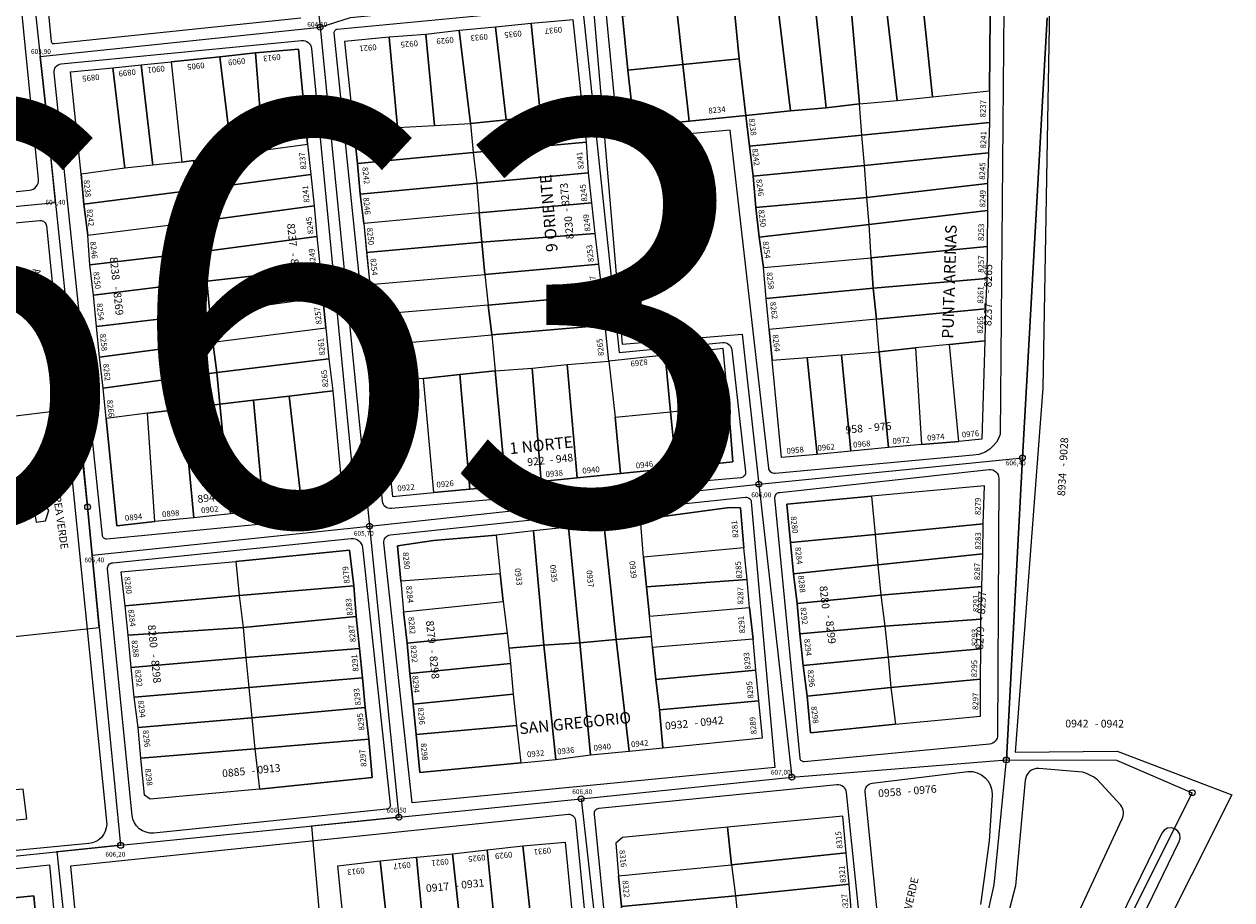
# Model space of a CAD drawing. Extents: x 346068 to 353410, y 6285400 to 6292572.
# Drawn here: x 350296 to 350611, y 6287962 to 6288190 of the extents above; entities that cross this region are included whole.
import ezdxf

# ---------------------------------------------------------------- set-up
doc = ezdxf.new("R2010")
doc.units = 0
doc.header["$MEASUREMENT"] = 0
doc.layers.get('0').update_dxf_attribs({"linetype": 'CONTINUOUS'})
for name, color, linetype in [('1010', 7, 'CONTINUOUS'), ('1400', 7, 'CONTINUOUS'), ('1500', 7, 'CONTINUOUS'), ('2000', 7, 'CONTINUOUS'), ('2510', 7, 'CONTINUOUS'), ('LIMITE_PREDIAL', 7, 'CONTINUOUS')]:
    doc.layers.add(name, color=color, linetype=linetype)

msp = doc.modelspace()

# ---------------------------------------------------------------- linework, layer by layer
at = {"color": 1}
msp.add_lwpolyline([(350584.52, 6289231.6), (350579.35, 6288988.64), (350576.58, 6288956.97), (350561.58, 6288095.41), (350554.36, 6288000.43), (350580.95, 6288000.72), (350610.87, 6287989.29), (350485.17, 6287738.9)], dxfattribs=at)
at = {"color": 10}
for points in [[(350357.64, 6288267.4), (350364.23, 6288268.05), (350372.9, 6288189.6)], [(350284.77, 6288259.04), (350291.49, 6288259.81), (350299.86, 6288181.96), (350301.55, 6288166.19)], [(350372.9, 6288189.6), (350380.83, 6288192.17), (350443.96, 6288198.42)], [(350443.96, 6288198.42), (350451.78, 6288106.9), (350483.08, 6288109.51), (350487.42, 6288070.39)], [(350552.02, 6287998.39), (350556.21, 6288077.21), (350562.7, 6288192.08)], [(350562.7, 6288192.08), (350556.21, 6288077.21)], [(350301.55, 6288166.19), (350299.86, 6288181.96), (350372.9, 6288189.6)], [(350372.9, 6288189.6), (350385.82, 6288059.42)], [(350216.24, 6288135.43), (350303.89, 6288143.84), (350301.55, 6288166.19)], [(350312.24, 6288064.41), (350301.55, 6288166.19)], [(350186.82, 6288076.93), (350236.1, 6288081.15), (350309.64, 6288090.18), (350312.24, 6288064.41)], [(350487.42, 6288070.39), (350556.21, 6288077.21)], [(350556.21, 6288077.21), (350552.02, 6287998.39)], [(350385.82, 6288059.42), (350487.42, 6288070.39)], [(350487.42, 6288070.39), (350496.06, 6287993.92)], [(350155.21, 6288000.87), (350189.14, 6288019.56), (350315.29, 6288032.96), (350313.46, 6288051.87), (350312.24, 6288064.41)], [(350312.24, 6288064.41), (350313.46, 6288051.87), (350320.86, 6287976.12)], [(350312.24, 6288064.41), (350313.46, 6288051.87), (350385.82, 6288059.42)], [(350385.82, 6288059.42), (350393.5, 6287983.45)], [(350496.06, 6287993.92), (350552.02, 6287998.39)], [(350500.42, 6287832.84), (350536.46, 6287922.04), (350543.13, 6287940.13), (350548.84, 6287965.83), (350552.02, 6287998.39)], [(350552.02, 6287998.39), (350580.73, 6287998.32), (350600.55, 6287989.85)], [(350441.01, 6287988.27), (350496.06, 6287993.92)], [(350349.88, 6287638.5), (350400.87, 6287667.21), (350432.53, 6287694.5), (350459.56, 6287724.25), (350489.03, 6287763.56), (350518.24, 6287824.97), (350600.55, 6287989.85)], [(350393.5, 6287983.45), (350441.01, 6287988.27)], [(350441.01, 6287988.27), (350449.57, 6287912.67)], [(350320.86, 6287976.12), (350393.5, 6287983.45)], [(350393.5, 6287983.45), (350370.71, 6287981.15), (350376.36, 6287917.17), (350376.94, 6287904.91)], [(350225.62, 6287966.29), (350320.86, 6287976.12)], [(350320.86, 6287976.12), (350304.18, 6287974.4), (350312.42, 6287898.18)]]:
    msp.add_lwpolyline(points, dxfattribs=at)
at = {"color": 3}
for points in [[(350464.76, 6288132.58), (350467.24, 6288132.84), (350466.72, 6288137.81), (350464.24, 6288137.55), (350463.25, 6288134.93), (350464.76, 6288132.58)], [(350295.97, 6288120.42), (350293.49, 6288120.1), (350294.13, 6288115.14), (350296.61, 6288115.46), (350297.53, 6288118.1), (350295.97, 6288120.42)], [(350300.53, 6288065.77), (350298.06, 6288065.41), (350298.77, 6288060.46), (350301.25, 6288060.82), (350302.12, 6288063.47), (350300.53, 6288065.77)]]:
    msp.add_lwpolyline(points, dxfattribs=at)
at = {"layer": '1400', "color": 2}
for points in [[(350547.9, 6288202.4), (350547.6, 6288173), (350547.6, 6288164.7), (350547.4, 6288156.8), (350547.1, 6288148.8), (350547.1, 6288141.8), (350547, 6288132.4), (350546.9, 6288124), (350546.6, 6288116.1), (350546.4, 6288107.8), (350545.6, 6288082.1), (350539.6, 6288081.5), (350529.9, 6288080.7), (350521.3, 6288079.9), (350511.4, 6288079), (350502.6, 6288078.1), (350493.3, 6288077.3), (350490.9, 6288102.7), (350490.1, 6288110.7), (350489.3, 6288118.8), (350488.6, 6288126.9), (350487.5, 6288134.8), (350486.6, 6288142.6), (350485.9, 6288150.7), (350485, 6288158.6), (350484, 6288166.6), (350469.2, 6288165.1), (350454.9, 6288163.7)], [(350428, 6288190.55), (350418.7, 6288189.65), (350409.2, 6288188.75), (350400.5, 6288187.75), (350390.9, 6288187.05), (350379.3, 6288185.85), (350381.7, 6288162.85), (350382.7, 6288154.05), (350383.4, 6288146.05), (350384.3, 6288138.35), (350385.9, 6288122.45), (350386.7, 6288114.55), (350387.5, 6288106.55), (350388.6, 6288096.95), (350391.8, 6288067.15), (350402.6, 6288068.15), (350412, 6288069.05), (350421.4, 6288069.95), (350430.6, 6288071.05), (350440, 6288072.05), (350451.3, 6288073.15), (350465.8, 6288074.65), (350480.6, 6288076.15), (350479.5, 6288090.85), (350478.1, 6288105.75)], [(350478.1, 6288105.75), (350463, 6288104.05), (350448.3, 6288102.45), (350447.3, 6288111.85), (350446.6, 6288119.75), (350445.7, 6288127.75), (350444.7, 6288135.75), (350443.8, 6288143.75), (350443, 6288151.65), (350442.4, 6288159.65), (350441.5, 6288167.75), (350439, 6288191.55)], [(350454.9, 6288163.7), (350453.2, 6288178.4), (350451.8, 6288192.5)], [(350334.05, 6288180.6), (350346.75, 6288181.9), (350356.05, 6288182.9), (350367.25, 6288183.9), (350369.65, 6288159.1), (350370.45, 6288151.2), (350371.35, 6288143), (350372.05, 6288135), (350372.95, 6288126.6), (350373.65, 6288119.1), (350374.45, 6288111.2), (350375.15, 6288103.1), (350376.25, 6288094.7), (350378.95, 6288065.7), (350368.15, 6288064.7), (350358.15, 6288063.6), (350349.55, 6288062.6), (350339.95, 6288061.6), (350329.75, 6288060.6), (350319.85, 6288059.5), (350317.05, 6288087.5), (350316.25, 6288095.4), (350315.35, 6288103.5), (350314.55, 6288111.5), (350313.75, 6288119.7), (350312.85, 6288127.6), (350312.25, 6288135.3), (350311.25, 6288143.4), (350310.55, 6288151.3), (350307.75, 6288178), (350318.85, 6288179), (350326.24, 6288179.78), (350334.05, 6288180.6)], [(350545.3, 6288009.8), (350545.3, 6288019.5), (350545.4, 6288027.4), (350545.4, 6288035.1), (350545.6, 6288043.7), (350545.9, 6288052.2), (350546, 6288060), (350546.3, 6288069.9), (350516.8, 6288067.2), (350494.7, 6288065.1), (350495.7, 6288055.1), (350496.5, 6288047), (350497.4, 6288039.2), (350498.1, 6288031.3), (350499, 6288023), (350500, 6288015), (350500.9, 6288005.5), (350523.1, 6288007.7), (350545.3, 6288009.8)], [(350398, 6288005.05), (350398.9, 6287995.15), (350425.3, 6287997.65), (350434.4, 6287998.55), (350443.5, 6287999.75), (350453.6, 6288000.65), (350462.4, 6288001.55), (350488.4, 6288004.15), (350487.4, 6288013.85), (350486.6, 6288021.85), (350485.9, 6288029.95), (350485, 6288038.15), (350484.4, 6288045.45), (350483.5, 6288053.75), (350482.6, 6288064.15), (350479.8, 6288064.25), (350456.5, 6288061.15), (350447, 6288060.15), (350437.7, 6288059.15), (350428.6, 6288058.15), (350418.9, 6288057.05), (350402.5, 6288055.65), (350393.1, 6288054.25), (350394, 6288045.05), (350394.7, 6288037.05), (350395.6, 6288028.85), (350396.3, 6288020.95), (350397.2, 6288012.95), (350398, 6288005.05)], [(350328.6, 6287988.2), (350327.1, 6287989.2), (350326.1, 6287998.9), (350325.4, 6288006.9), (350324.4, 6288014.8), (350323.6, 6288022.5), (350322.8, 6288031), (350322, 6288038.6), (350321, 6288047.5), (350350.9, 6288050.2), (350380.6, 6288053.1), (350381.7, 6288043.8), (350382.3, 6288035.8), (350383.2, 6288027.5), (350384, 6288019.8), (350384.7, 6288012.1), (350385.6, 6288003.8), (350386.5, 6287993.8), (350357.1, 6287990.8), (350328.6, 6287988.2)], [(350276.15, 6287981), (350296.35, 6287983), (350295.45, 6287990.8)], [(350454.4, 6287928.25), (350455.3, 6287918.55), (350485.3, 6287921.15), (350514.9, 6287923.85), (350514, 6287934.25), (350513.1, 6287942.15), (350512.4, 6287949.95), (350511.6, 6287958.25), (350511, 6287965.95), (350510.2, 6287974.15), (350509.3, 6287983.75), (350479.2, 6287980.85), (350451.8, 6287978.15), (350450.1, 6287976.65), (350450.8, 6287968.15), (350451.6, 6287960.15), (350452.2, 6287951.85), (350453, 6287944.35), (350453.6, 6287936.05), (350454.4, 6287928.25)], [(350380.3, 6287943.2), (350377.5, 6287970.8), (350388.6, 6287972.1), (350398.1, 6287973), (350407.5, 6287973.9), (350416.5, 6287974.9), (350425.8, 6287976), (350436.9, 6287976.9), (350439.5, 6287950.1)], [(350244.7, 6287897), (350243.7, 6287907.1), (350242.6, 6287915.5), (350241.7, 6287923.2), (350240.9, 6287931.2), (350240.1, 6287939.4), (350239.3, 6287947.6), (350238.3, 6287957.1), (350268.4, 6287960), (350298.2, 6287962.9), (350299.1, 6287953.4), (350300, 6287945.6), (350300.7, 6287937.6), (350301.2, 6287929.6), (350302.2, 6287921.5), (350303, 6287913.6), (350304, 6287903.5), (350274.6, 6287900.6), (350244.7, 6287897)]]:
    msp.add_lwpolyline(points, dxfattribs=at)
at = {"layer": '1500'}
for centre in [(350372.89, 6288189.6), (350301.54, 6288166.19), (350556.2, 6288077.21), (350487.41, 6288070.39), (350312.23, 6288064.41), (350385.81, 6288059.42), (350552.01, 6287998.39), (350496.06, 6287993.91), (350441.01, 6287988.26), (350600.54, 6287989.85), (350393.5, 6287983.44), (350320.86, 6287976.11)]:
    msp.add_circle(centre, 0.759, dxfattribs=at)
at = {"layer": '2000', "color": 1}
for points in [[(350222.29, 6288139.33), (350297.06, 6288147.07), (350297.56, 6288147.17), (350298.04, 6288147.36), (350298.47, 6288147.65), (350298.84, 6288148.01), (350299.13, 6288148.44), (350299.33, 6288148.91), (350299.43, 6288149.42), (350299.43, 6288149.94), (350289.19, 6288252.47)], [(350367.85, 6288191.98), (350303.55, 6288185.23), (350303.42, 6288185.23), (350303.29, 6288185.26), (350303.17, 6288185.31), (350303.06, 6288185.38), (350302.97, 6288185.47), (350302.9, 6288185.58), (350302.85, 6288185.71), (350302.82, 6288185.83), (350296.33, 6288252.95)], [(350551.46, 6288204.56), (350550.37, 6288083.4), (350550.03, 6288082.49), (350549.42, 6288081.36), (350548.61, 6288080.34), (350547.71, 6288079.52), (350546.47, 6288078.74), (350544.8, 6288078.12), (350543.38, 6288077.92), (350491.7, 6288073.17), (350491.4, 6288073.17), (350491.1, 6288073.23), (350490.82, 6288073.34), (350490.57, 6288073.51), (350490.35, 6288073.73), (350490.18, 6288073.98), (350490.07, 6288074.26), (350490.01, 6288074.55), (350479.93, 6288162.74), (350452.81, 6288160.33), (350452.41, 6288160.33), (350452.03, 6288160.41), (350451.67, 6288160.57), (350451.34, 6288160.79), (350451.06, 6288161.07), (350450.85, 6288161.39), (350450.7, 6288161.76), (350450.62, 6288162.14), (350447.45, 6288194.54)], [(350441.6, 6288193.33), (350450.94, 6288104.75), (350478.02, 6288107.29), (350478.44, 6288107.29), (350478.86, 6288107.21), (350479.25, 6288107.04), (350479.6, 6288106.81), (350479.9, 6288106.51), (350480.14, 6288106.16), (350480.3, 6288105.77), (350480.39, 6288105.35), (350483.95, 6288073.56), (350483.95, 6288073.28), (350483.9, 6288073.01), (350483.8, 6288072.76), (350483.65, 6288072.53), (350483.45, 6288072.34), (350483.23, 6288072.19), (350482.97, 6288072.08), (350482.7, 6288072.03), (350391.52, 6288063.98), (350391.1, 6288063.98), (350390.69, 6288064.06), (350390.31, 6288064.22), (350389.96, 6288064.45), (350389.67, 6288064.75), (350389.44, 6288065.09), (350389.28, 6288065.48), (350389.2, 6288065.89), (350376.62, 6288188.16), (350376.62, 6288188.33), (350376.66, 6288188.49), (350376.72, 6288188.65), (350376.82, 6288188.79), (350376.94, 6288188.91), (350377.08, 6288189), (350377.24, 6288189.07), (350377.4, 6288189.1)], [(350377.4, 6288189.1), (350439.52, 6288195.04)], [(350303.47, 6288177.73), (350303.47, 6288178.14), (350303.55, 6288178.54), (350303.7, 6288178.92), (350303.93, 6288179.26), (350304.22, 6288179.55), (350304.56, 6288179.78), (350304.93, 6288179.93), (350305.34, 6288180.01), (350368.07, 6288186.18), (350368.54, 6288186.18), (350369, 6288186.09), (350369.43, 6288185.9), (350369.83, 6288185.64), (350370.16, 6288185.31), (350370.42, 6288184.92), (350370.6, 6288184.48), (350370.69, 6288184.02), (350382.2, 6288064.38), (350382.2, 6288063.98), (350382.12, 6288063.58), (350381.96, 6288063.21), (350381.74, 6288062.87), (350381.45, 6288062.58), (350381.11, 6288062.36), (350380.74, 6288062.21), (350380.34, 6288062.13), (350317.26, 6288056.04), (350317.05, 6288056.04), (350316.85, 6288056.08), (350316.65, 6288056.16), (350316.48, 6288056.28), (350316.33, 6288056.43), (350316.21, 6288056.6), (350316.13, 6288056.8), (350316.09, 6288057), (350303.47, 6288177.73)], [(350148.14, 6288125.24), (350299.79, 6288139.15), (350300.1, 6288139.15), (350300.39, 6288139.09), (350300.68, 6288138.97), (350300.93, 6288138.8), (350301.14, 6288138.59), (350301.31, 6288138.33), (350301.43, 6288138.05), (350301.49, 6288137.75), (350317.21, 6287981.57), (350317.11, 6287980.65), (350316.84, 6287979.76), (350316.42, 6287978.93), (350315.85, 6287978.19), (350315.16, 6287977.57), (350314.36, 6287977.08), (350313.5, 6287976.75), (350312.58, 6287976.57), (350167.9, 6287962.69)], [(350547.5, 6288074.17), (350547.98, 6288074.17), (350548.46, 6288074.07), (350548.9, 6288073.87), (350549.29, 6288073.59), (350549.61, 6288073.23), (350549.85, 6288072.82), (350550.01, 6288072.36), (350550.06, 6288071.88), (350549.73, 6288004.9), (350549.69, 6288004.47), (350549.58, 6288004.05), (350549.39, 6288003.66), (350549.13, 6288003.32), (350548.82, 6288003.02), (350548.45, 6288002.79), (350548.05, 6288002.63), (350547.63, 6288002.55), (350499.26, 6287997.93), (350499.06, 6287997.92), (350498.87, 6287997.96), (350498.69, 6287998.04), (350498.53, 6287998.15), (350498.39, 6287998.29), (350498.28, 6287998.45), (350498.21, 6287998.63), (350498.17, 6287998.83), (350491.58, 6288066.69), (350491.59, 6288066.97), (350491.64, 6288067.24), (350491.75, 6288067.49), (350491.91, 6288067.72), (350492.1, 6288067.92), (350492.33, 6288068.07), (350492.59, 6288068.18), (350492.86, 6288068.23), (350547.5, 6288074.17)], [(350485.44, 6288065.76), (350491.55, 6287996.42), (350396.96, 6287987.2), (350389.54, 6288055.03), (350389.54, 6288055.4), (350389.61, 6288055.77), (350389.76, 6288056.11), (350389.97, 6288056.42), (350390.23, 6288056.69), (350390.54, 6288056.9), (350390.89, 6288057.04), (350391.25, 6288057.11), (350483.98, 6288066.96), (350484.24, 6288066.96), (350484.5, 6288066.91), (350484.74, 6288066.81), (350484.96, 6288066.66), (350485.14, 6288066.48), (350485.29, 6288066.26), (350485.39, 6288066.02), (350485.44, 6288065.76)], [(350317.43, 6288048.21), (350317.42, 6288048.5), (350317.48, 6288048.8), (350317.6, 6288049.07), (350317.76, 6288049.32), (350317.97, 6288049.53), (350318.22, 6288049.7), (350318.49, 6288049.81), (350318.79, 6288049.87), (350381.03, 6288056.2), (350381.56, 6288056.2), (350382.07, 6288056.1), (350382.56, 6288055.9), (350383, 6288055.61), (350383.37, 6288055.24), (350383.66, 6288054.81), (350383.87, 6288054.33), (350383.98, 6288053.81), (350391.24, 6287986.75), (350391.25, 6287986.52), (350391.21, 6287986.3), (350391.12, 6287986.1), (350391.01, 6287985.92), (350390.85, 6287985.77), (350390.67, 6287985.64), (350390.47, 6287985.56), (350390.26, 6287985.52), (350329.49, 6287979.32), (350328.48, 6287979.32), (350327.49, 6287979.51), (350326.56, 6287979.9), (350325.72, 6287980.45), (350325, 6287981.16), (350324.44, 6287982), (350324.06, 6287982.93), (350323.86, 6287983.92), (350317.43, 6288048.21)], [(350517.01, 6287992.32), (350541.93, 6287995.35), (350543.19, 6287995.34), (350544.41, 6287995.06), (350545.54, 6287994.52), (350546.53, 6287993.76), (350547.33, 6287992.79), (350547.91, 6287991.68), (350548.23, 6287990.47), (350548.28, 6287989.22), (350547.53, 6287977.25), (350546.27, 6287967.51), (350545.27, 6287960.7)], [(350535.4, 6287882.26), (350582.25, 6287983), (350582.43, 6287983.44), (350582.54, 6287983.9), (350582.59, 6287984.37), (350582.58, 6287984.85), (350582.49, 6287985.32), (350582.35, 6287985.77), (350582.14, 6287986.19), (350581.88, 6287986.59), (350575.73, 6287993.27), (350575.23, 6287993.63), (350574.72, 6287993.97), (350574.18, 6287994.27), (350573.63, 6287994.55), (350573.07, 6287994.79), (350572.49, 6287995), (350571.9, 6287995.18), (350560.46, 6287996.2), (350559.82, 6287996.17), (350559.19, 6287996.01), (350558.61, 6287995.74), (350558.09, 6287995.37), (350557.65, 6287994.9), (350557.31, 6287994.36), (350557.08, 6287993.76), (350556.96, 6287993.13), (350554.38, 6287965.51), (350545.77, 6287932.61)], [(350510.3, 6287989.88), (350510.21, 6287990.32), (350510.04, 6287990.73), (350509.79, 6287991.11), (350509.48, 6287991.42), (350509.11, 6287991.67), (350508.69, 6287991.84), (350508.25, 6287991.93), (350507.81, 6287991.93), (350445.63, 6287985.7), (350445.37, 6287985.64), (350445.13, 6287985.54), (350444.91, 6287985.39), (350444.72, 6287985.21), (350444.57, 6287984.99), (350444.47, 6287984.74), (350444.42, 6287984.48), (350444.42, 6287984.22), (350451.23, 6287916.08), (350517.37, 6287922.06), (350510.3, 6287989.88)], [(350521.82, 6287924.19), (350515.19, 6287990.09), (350515.19, 6287990.49), (350515.26, 6287990.88), (350515.42, 6287991.25), (350515.64, 6287991.58), (350515.92, 6287991.86), (350516.25, 6287992.09), (350516.62, 6287992.24), (350517.01, 6287992.32)], [(350452.27, 6287855.19), (350439.64, 6287982.52), (350439.57, 6287982.88), (350439.44, 6287983.2), (350439.25, 6287983.49), (350439, 6287983.73), (350438.71, 6287983.92), (350438.39, 6287984.06), (350438.05, 6287984.12), (350437.71, 6287984.12), (350307.75, 6287970.69), (350314.45, 6287901.52)], [(350541.41, 6287862.33), (350597.16, 6287977.07), (350597.41, 6287978.02), (350597.28, 6287979), (350596.78, 6287979.85), (350595.99, 6287980.45), (350595.04, 6287980.7), (350594.06, 6287980.56), (350593.21, 6287980.07), (350592.61, 6287979.28), (350527.04, 6287844.97)], [(350302.25, 6287971.03), (350308.82, 6287900.63), (350239.35, 6287893.42), (350239.12, 6287893.43), (350238.9, 6287893.47), (350238.69, 6287893.56), (350238.5, 6287893.68), (350238.34, 6287893.84), (350238.22, 6287894.03), (350238.13, 6287894.24), (350238.08, 6287894.46), (350230.69, 6287963.39), (350302.25, 6287971.03)]]:
    msp.add_lwpolyline(points, dxfattribs=at)
at = {"layer": 'LIMITE_PREDIAL', "color": 4}
for points in [[(350511.2, 6288198.6), (350513.7, 6288169.6), (350523.5, 6288170.5), (350520.1, 6288199.7), (350511.2, 6288198.6)], [(350520.1, 6288199.7), (350523.5, 6288170.5), (350532.7, 6288171.4), (350529.7, 6288200.7), (350520.1, 6288199.7)], [(350529.7, 6288200.7), (350532.7, 6288171.4), (350547.6, 6288173), (350547.9, 6288202.4), (350529.7, 6288200.7)], [(350480.9, 6288195.6), (350482.3, 6288181.4), (350484, 6288166.6), (350495.7, 6288167.8), (350492.2, 6288196.6), (350480.9, 6288195.6)], [(350492.2, 6288196.6), (350495.7, 6288167.8), (350505, 6288168.6), (350501.9, 6288197.7), (350492.2, 6288196.6)], [(350501.9, 6288197.7), (350505, 6288168.6), (350513.7, 6288169.6), (350511.2, 6288198.6), (350501.9, 6288197.7)], [(350451.8, 6288192.5), (350453.2, 6288178.4), (350467.6, 6288179.9), (350466, 6288194.1), (350451.8, 6288192.5)], [(350466, 6288194.1), (350467.6, 6288179.9), (350482.3, 6288181.4), (350480.9, 6288195.6), (350466, 6288194.1)], [(350418.7, 6288189.65), (350421.5, 6288165.45), (350430.4, 6288166.55), (350428, 6288190.55), (350418.7, 6288189.65)], [(350428, 6288190.55), (350430.4, 6288166.55), (350441.5, 6288167.75), (350439, 6288191.55), (350428, 6288190.55)], [(350379.3, 6288185.85), (350381.7, 6288162.85), (350393.1, 6288163.45), (350390.9, 6288187.05), (350379.3, 6288185.85)], [(350390.9, 6288187.05), (350393.1, 6288163.45), (350402.8, 6288163.95), (350400.5, 6288187.75), (350390.9, 6288187.05)], [(350400.5, 6288187.75), (350402.8, 6288163.95), (350412.2, 6288164.45), (350409.2, 6288188.75), (350400.5, 6288187.75)], [(350409.2, 6288188.75), (350412.2, 6288164.45), (350421.5, 6288165.45), (350418.7, 6288189.65), (350409.2, 6288188.75)], [(350356.05, 6288182.9), (350358.05, 6288157.5), (350369.65, 6288159.1), (350367.25, 6288183.9), (350356.05, 6288182.9)], [(350326.24, 6288179.78), (350334.05, 6288180.6), (350336.85, 6288154.4), (350329.24, 6288153.58), (350326.24, 6288179.78)], [(350334.05, 6288180.6), (350336.85, 6288154.4), (350339.85, 6288154.8), (350349.85, 6288156.2), (350346.75, 6288181.9), (350334.05, 6288180.6)], [(350346.75, 6288181.9), (350349.85, 6288156.2), (350358.05, 6288157.5), (350356.05, 6288182.9), (350346.75, 6288181.9)], [(350469.2, 6288165.1), (350484, 6288166.6), (350482.3, 6288181.4), (350467.6, 6288179.9), (350469.2, 6288165.1)], [(350318.85, 6288179), (350321.95, 6288152.8), (350310.55, 6288151.3), (350307.75, 6288178), (350318.85, 6288179)], [(350318.85, 6288179), (350326.24, 6288179.78), (350329.24, 6288153.58), (350321.95, 6288152.8), (350318.85, 6288179)], [(350454.9, 6288163.7), (350469.2, 6288165.1), (350467.6, 6288179.9), (350453.2, 6288178.4), (350454.9, 6288163.7)], [(350547.6, 6288164.7), (350514.3, 6288161.4), (350513.7, 6288169.6), (350523.5, 6288170.5), (350532.7, 6288171.4), (350547.6, 6288173), (350547.6, 6288164.7)], [(350485, 6288158.6), (350514.3, 6288161.4), (350513.7, 6288169.6), (350505, 6288168.6), (350495.7, 6288167.8), (350484, 6288166.6), (350485, 6288158.6)], [(350441.5, 6288167.75), (350430.4, 6288166.55), (350421.5, 6288165.45), (350412.2, 6288164.45), (350412.9, 6288156.95), (350442.4, 6288159.65), (350441.5, 6288167.75)], [(350547.4, 6288156.8), (350515, 6288153.5), (350514.3, 6288161.4), (350547.6, 6288164.7), (350547.4, 6288156.8)], [(350381.7, 6288162.85), (350393.1, 6288163.45), (350402.8, 6288163.95), (350412.2, 6288164.45), (350412.9, 6288156.95), (350382.7, 6288154.05), (350381.7, 6288162.85)], [(350370.45, 6288151.2), (350341.05, 6288147.3), (350339.85, 6288154.8), (350349.85, 6288156.2), (350358.05, 6288157.5), (350369.65, 6288159.1), (350370.45, 6288151.2)], [(350442.4, 6288159.65), (350412.9, 6288156.95), (350413.8, 6288148.95), (350443, 6288151.65), (350442.4, 6288159.65)], [(350485.9, 6288150.7), (350515, 6288153.5), (350514.3, 6288161.4), (350485, 6288158.6), (350485.9, 6288150.7)], [(350382.7, 6288154.05), (350412.9, 6288156.95), (350413.8, 6288148.95), (350383.4, 6288146.05), (350382.7, 6288154.05)], [(350547.1, 6288148.8), (350515.6, 6288145.2), (350515, 6288153.5), (350547.4, 6288156.8), (350547.1, 6288148.8)], [(350311.25, 6288143.4), (350341.05, 6288147.3), (350339.85, 6288154.8), (350336.85, 6288154.4), (350329.24, 6288153.58), (350321.95, 6288152.8), (350310.55, 6288151.3), (350311.25, 6288143.4)], [(350486.6, 6288142.6), (350515.6, 6288145.2), (350515, 6288153.5), (350485.9, 6288150.7), (350486.6, 6288142.6)], [(350371.35, 6288143), (350341.75, 6288139), (350341.05, 6288147.3), (350370.45, 6288151.2), (350371.35, 6288143)], [(350383.4, 6288146.05), (350413.8, 6288148.95), (350414.4, 6288141.15), (350384.3, 6288138.35), (350383.4, 6288146.05)], [(350443, 6288151.65), (350413.8, 6288148.95), (350414.4, 6288141.15), (350443.8, 6288143.75), (350443, 6288151.65)], [(350312.25, 6288135.3), (350341.75, 6288139), (350341.05, 6288147.3), (350311.25, 6288143.4), (350312.25, 6288135.3)], [(350547.1, 6288141.8), (350516.2, 6288138.1), (350515.6, 6288145.2), (350547.1, 6288148.8), (350547.1, 6288141.8)], [(350372.05, 6288135), (350342.55, 6288131.1), (350341.75, 6288139), (350371.35, 6288143), (350372.05, 6288135)], [(350443.8, 6288143.75), (350414.4, 6288141.15), (350415.1, 6288133.55), (350444.7, 6288135.75), (350443.8, 6288143.75)], [(350487.5, 6288134.8), (350516.2, 6288138.1), (350515.6, 6288145.2), (350486.6, 6288142.6), (350487.5, 6288134.8)], [(350384.3, 6288138.35), (350385.06, 6288130.84), (350415.1, 6288133.55), (350414.4, 6288141.15), (350384.3, 6288138.35)], [(350547, 6288132.4), (350516.7, 6288129.4), (350516.2, 6288138.1), (350547.1, 6288141.8), (350547, 6288132.4)], [(350312.25, 6288135.3), (350341.75, 6288139), (350342.55, 6288131.1), (350312.85, 6288127.6), (350312.25, 6288135.3)], [(350488.6, 6288126.9), (350516.7, 6288129.4), (350516.2, 6288138.1), (350487.5, 6288134.8), (350488.6, 6288126.9)], [(350372.95, 6288126.6), (350343.35, 6288123.3), (350342.55, 6288131.1), (350372.05, 6288135), (350372.95, 6288126.6)], [(350385.06, 6288130.84), (350385.9, 6288122.45), (350415.9, 6288125.05), (350415.1, 6288133.55), (350385.06, 6288130.84)], [(350444.7, 6288135.75), (350415.1, 6288133.55), (350415.9, 6288125.05), (350445.7, 6288127.75), (350444.7, 6288135.75)], [(350312.85, 6288127.6), (350342.55, 6288131.1), (350343.35, 6288123.3), (350313.75, 6288119.7), (350312.85, 6288127.6)], [(350546.9, 6288124), (350517.3, 6288121.5), (350516.7, 6288129.4), (350547, 6288132.4), (350546.9, 6288124)], [(350445.7, 6288127.75), (350415.9, 6288125.05), (350416.8, 6288117.05), (350446.6, 6288119.75), (350445.7, 6288127.75)], [(350488.6, 6288126.9), (350516.7, 6288129.4), (350517.3, 6288121.5), (350489.3, 6288118.8), (350488.6, 6288126.9)], [(350373.65, 6288119.1), (350344.15, 6288115), (350343.35, 6288123.3), (350372.95, 6288126.6), (350373.65, 6288119.1)], [(350385.9, 6288122.45), (350415.9, 6288125.05), (350416.8, 6288117.05), (350386.7, 6288114.55), (350385.9, 6288122.45)], [(350546.6, 6288116.1), (350518.1, 6288113.4), (350517.3, 6288121.5), (350546.9, 6288124), (350546.6, 6288116.1)], [(350313.75, 6288119.7), (350343.35, 6288123.3), (350344.15, 6288115), (350314.55, 6288111.5), (350313.75, 6288119.7)], [(350489.3, 6288118.8), (350517.3, 6288121.5), (350518.1, 6288113.4), (350490.1, 6288110.7), (350489.3, 6288118.8)], [(350373.65, 6288119.1), (350344.15, 6288115), (350344.95, 6288107.4), (350374.45, 6288111.2), (350373.65, 6288119.1)], [(350446.6, 6288119.75), (350416.8, 6288117.05), (350417.7, 6288109.35), (350447.3, 6288111.85), (350446.6, 6288119.75)], [(350314.55, 6288111.5), (350344.15, 6288115), (350344.95, 6288107.4), (350315.35, 6288103.5), (350314.55, 6288111.5)], [(350387.5, 6288106.55), (350417.7, 6288109.35), (350416.8, 6288117.05), (350386.7, 6288114.55), (350387.5, 6288106.55)], [(350546.4, 6288107.8), (350537.2, 6288106.8), (350528.3, 6288105.9), (350518.8, 6288104.9), (350518.1, 6288113.4), (350546.6, 6288116.1), (350546.4, 6288107.8)], [(350375.15, 6288103.1), (350345.95, 6288099.5), (350344.95, 6288107.4), (350374.45, 6288111.2), (350375.15, 6288103.1)], [(350447.3, 6288111.85), (350417.7, 6288109.35), (350418.6, 6288099.95), (350428.3, 6288100.65), (350437.4, 6288101.55), (350448.3, 6288102.45), (350447.3, 6288111.85)], [(350490.9, 6288102.7), (350500, 6288103.4), (350509, 6288104.1), (350518.8, 6288104.9), (350518.1, 6288113.4), (350490.1, 6288110.7), (350490.9, 6288102.7)], [(350387.5, 6288106.55), (350417.7, 6288109.35), (350418.6, 6288099.95), (350409.4, 6288098.95), (350399.9, 6288097.95), (350388.6, 6288096.95), (350387.5, 6288106.55)], [(350315.35, 6288103.5), (350344.95, 6288107.4), (350345.95, 6288099.5), (350316.25, 6288095.4), (350315.35, 6288103.5)], [(350463, 6288104.05), (350464.4, 6288089.25), (350479.5, 6288090.85), (350478.1, 6288105.75), (350463, 6288104.05)], [(350511.4, 6288079), (350509, 6288104.1), (350518.8, 6288104.9), (350521.3, 6288079.9), (350511.4, 6288079)], [(350521.3, 6288079.9), (350518.8, 6288104.9), (350528.3, 6288105.9), (350529.9, 6288080.7), (350521.3, 6288079.9)], [(350539.6, 6288081.5), (350537.2, 6288106.8), (350528.3, 6288105.9), (350529.9, 6288080.7), (350539.6, 6288081.5)], [(350539.6, 6288081.5), (350537.2, 6288106.8), (350546.4, 6288107.8), (350545.6, 6288082.1), (350539.6, 6288081.5)], [(350376.25, 6288094.7), (350364.85, 6288093.3), (350355.55, 6288092.3), (350346.75, 6288091.2), (350345.95, 6288099.5), (350375.15, 6288103.1), (350376.25, 6288094.7)], [(350440, 6288072.05), (350437.4, 6288101.55), (350448.3, 6288102.45), (350449.9, 6288087.85), (350451.3, 6288073.15), (350440, 6288072.05)], [(350448.3, 6288102.45), (350449.9, 6288087.85), (350464.4, 6288089.25), (350463, 6288104.05), (350448.3, 6288102.45)], [(350493.3, 6288077.3), (350490.9, 6288102.7), (350500, 6288103.4), (350502.6, 6288078.1), (350493.3, 6288077.3)], [(350502.6, 6288078.1), (350500, 6288103.4), (350509, 6288104.1), (350511.4, 6288079), (350502.6, 6288078.1)], [(350316.25, 6288095.4), (350345.95, 6288099.5), (350346.75, 6288091.2), (350337.25, 6288090), (350327.85, 6288088.9), (350317.05, 6288087.5), (350316.25, 6288095.4)], [(350402.6, 6288068.15), (350399.9, 6288097.95), (350409.4, 6288098.95), (350412, 6288069.05), (350402.6, 6288068.15)], [(350412, 6288069.05), (350409.4, 6288098.95), (350418.6, 6288099.95), (350421.4, 6288069.95), (350412, 6288069.05)], [(350421.4, 6288069.95), (350418.6, 6288099.95), (350428.3, 6288100.65), (350430.6, 6288071.05), (350421.4, 6288069.95)], [(350430.6, 6288071.05), (350428.3, 6288100.65), (350437.4, 6288101.55), (350440, 6288072.05), (350430.6, 6288071.05)], [(350388.6, 6288096.95), (350391.8, 6288067.15), (350402.6, 6288068.15), (350399.9, 6288097.95), (350388.6, 6288096.95)], [(350349.55, 6288062.6), (350346.75, 6288091.2), (350355.55, 6288092.3), (350358.15, 6288063.6), (350349.55, 6288062.6)], [(350358.15, 6288063.6), (350355.55, 6288092.3), (350364.85, 6288093.3), (350368.15, 6288064.7), (350358.15, 6288063.6)], [(350368.15, 6288064.7), (350364.85, 6288093.3), (350376.25, 6288094.7), (350378.95, 6288065.7), (350368.15, 6288064.7)], [(350329.75, 6288060.6), (350327.85, 6288088.9), (350337.25, 6288090), (350339.95, 6288061.6), (350329.75, 6288060.6)], [(350339.95, 6288061.6), (350337.25, 6288090), (350346.75, 6288091.2), (350349.55, 6288062.6), (350339.95, 6288061.6)], [(350451.3, 6288073.15), (350449.9, 6288087.85), (350464.4, 6288089.25), (350465.8, 6288074.65), (350451.3, 6288073.15)], [(350465.8, 6288074.65), (350464.4, 6288089.25), (350479.5, 6288090.85), (350480.6, 6288076.15), (350465.8, 6288074.65)], [(350329.75, 6288060.6), (350327.85, 6288088.9), (350317.05, 6288087.5), (350319.85, 6288059.5), (350329.75, 6288060.6)], [(350494.7, 6288065.1), (350516.8, 6288067.2), (350517.8, 6288057.2), (350495.7, 6288055.1), (350494.7, 6288065.1)], [(350546.3, 6288069.9), (350516.8, 6288067.2), (350517.8, 6288057.2), (350546, 6288060), (350546.3, 6288069.9)], [(350456.5, 6288061.15), (350479.8, 6288064.25), (350482.6, 6288064.15), (350483.5, 6288053.75), (350457.3, 6288051.35), (350456.5, 6288061.15)], [(350447, 6288060.15), (350450.2, 6288029.85), (350459.4, 6288030.65), (350458.9, 6288035.95), (350458.1, 6288043.55), (350457.3, 6288051.35), (350456.5, 6288061.15), (350447, 6288060.15)], [(350418.9, 6288057.05), (350419.9, 6288046.95), (350420.7, 6288039.75), (350421.7, 6288031.45), (350422.2, 6288027.55), (350431.3, 6288028.35), (350428.6, 6288058.15), (350418.9, 6288057.05)], [(350428.6, 6288058.15), (350431.3, 6288028.35), (350440.7, 6288028.95), (350437.7, 6288059.15), (350428.6, 6288058.15)], [(350437.7, 6288059.15), (350440.7, 6288028.95), (350450.2, 6288029.85), (350447, 6288060.15), (350437.7, 6288059.15)], [(350546, 6288060), (350517.8, 6288057.2), (350518.5, 6288049.3), (350545.9, 6288052.2), (350546, 6288060)], [(350393.1, 6288054.25), (350402.5, 6288055.65), (350418.9, 6288057.05), (350419.9, 6288046.95), (350394, 6288045.05), (350393.1, 6288054.25)], [(350495.7, 6288055.1), (350517.8, 6288057.2), (350518.5, 6288049.3), (350496.5, 6288047), (350495.7, 6288055.1)], [(350380.6, 6288053.1), (350350.9, 6288050.2), (350351.8, 6288041.3), (350381.7, 6288043.8), (350380.6, 6288053.1)], [(350483.5, 6288053.75), (350457.3, 6288051.35), (350458.1, 6288043.55), (350484.4, 6288045.45), (350483.5, 6288053.75)], [(350545.9, 6288052.2), (350518.5, 6288049.3), (350519.3, 6288041.4), (350545.6, 6288043.7), (350545.9, 6288052.2)], [(350321, 6288047.5), (350350.9, 6288050.2), (350351.8, 6288041.3), (350322, 6288038.6), (350321, 6288047.5)], [(350496.5, 6288047), (350518.5, 6288049.3), (350519.3, 6288041.4), (350497.4, 6288039.2), (350496.5, 6288047)], [(350394.7, 6288037.05), (350420.7, 6288039.75), (350419.9, 6288046.95), (350394, 6288045.05), (350394.7, 6288037.05)], [(350484.4, 6288045.45), (350458.1, 6288043.55), (350458.9, 6288035.95), (350485, 6288038.15), (350484.4, 6288045.45)], [(350381.7, 6288043.8), (350351.8, 6288041.3), (350352.8, 6288033), (350382.3, 6288035.8), (350381.7, 6288043.8)], [(350545.6, 6288043.7), (350519.3, 6288041.4), (350520.3, 6288033.3), (350545.4, 6288035.1), (350545.6, 6288043.7)], [(350322, 6288038.6), (350351.8, 6288041.3), (350352.8, 6288033), (350322.8, 6288031), (350322, 6288038.6)], [(350394.7, 6288037.05), (350420.7, 6288039.75), (350421.7, 6288031.45), (350395.6, 6288028.85), (350394.7, 6288037.05)], [(350497.4, 6288039.2), (350519.3, 6288041.4), (350520.3, 6288033.3), (350498.1, 6288031.3), (350497.4, 6288039.2)], [(350382.3, 6288035.8), (350352.8, 6288033), (350353.5, 6288025.1), (350383.2, 6288027.5), (350382.3, 6288035.8)], [(350485.9, 6288029.95), (350459.7, 6288027.75), (350459.4, 6288030.65), (350458.9, 6288035.95), (350485, 6288038.15), (350485.9, 6288029.95)], [(350322.8, 6288031), (350352.8, 6288033), (350353.5, 6288025.1), (350323.6, 6288022.5), (350322.8, 6288031)], [(350498.1, 6288031.3), (350520.3, 6288033.3), (350521.2, 6288025.2), (350499, 6288023), (350498.1, 6288031.3)], [(350545.4, 6288035.1), (350520.3, 6288033.3), (350521.2, 6288025.2), (350545.4, 6288027.4), (350545.4, 6288035.1)], [(350395.6, 6288028.85), (350421.7, 6288031.45), (350422.2, 6288027.55), (350422.6, 6288023.55), (350396.3, 6288020.95), (350395.6, 6288028.85)], [(350453.6, 6288000.65), (350450.2, 6288029.85), (350440.7, 6288028.95), (350443.5, 6287999.75), (350453.6, 6288000.65)], [(350462.4, 6288001.55), (350461.5, 6288011.45), (350460.5, 6288019.35), (350459.7, 6288027.75), (350459.4, 6288030.65), (350450.2, 6288029.85), (350453.6, 6288000.65), (350462.4, 6288001.55)], [(350485.9, 6288029.95), (350459.7, 6288027.75), (350460.5, 6288019.35), (350486.6, 6288021.85), (350485.9, 6288029.95)], [(350383.2, 6288027.5), (350353.5, 6288025.1), (350354.3, 6288017.3), (350384, 6288019.8), (350383.2, 6288027.5)], [(350434.4, 6287998.55), (350431.3, 6288028.35), (350422.2, 6288027.55), (350422.6, 6288023.55), (350423.3, 6288015.55), (350424.2, 6288007.35), (350425.3, 6287997.65), (350434.4, 6287998.55)], [(350443.5, 6287999.75), (350440.7, 6288028.95), (350431.3, 6288028.35), (350434.4, 6287998.55), (350443.5, 6287999.75)], [(350545.4, 6288027.4), (350521.2, 6288025.2), (350521.9, 6288017.3), (350545.3, 6288019.5), (350545.4, 6288027.4)], [(350323.6, 6288022.5), (350353.5, 6288025.1), (350354.3, 6288017.3), (350324.4, 6288014.8), (350323.6, 6288022.5)], [(350396.3, 6288020.95), (350422.6, 6288023.55), (350423.3, 6288015.55), (350397.2, 6288012.95), (350396.3, 6288020.95)], [(350499, 6288023), (350521.2, 6288025.2), (350521.9, 6288017.3), (350500, 6288015), (350499, 6288023)], [(350384, 6288019.8), (350354.3, 6288017.3), (350355.1, 6288009.4), (350384.7, 6288012.1), (350384, 6288019.8)], [(350486.6, 6288021.85), (350460.5, 6288019.35), (350461.5, 6288011.45), (350487.4, 6288013.85), (350486.6, 6288021.85)], [(350324.4, 6288014.8), (350354.3, 6288017.3), (350355.1, 6288009.4), (350325.4, 6288006.9), (350324.4, 6288014.8)], [(350500, 6288015), (350521.9, 6288017.3), (350523.1, 6288007.7), (350500.9, 6288005.5), (350500, 6288015)], [(350545.3, 6288019.5), (350521.9, 6288017.3), (350523.1, 6288007.7), (350545.3, 6288009.8), (350545.3, 6288019.5)], [(350397.2, 6288012.95), (350423.3, 6288015.55), (350424.2, 6288007.35), (350398, 6288005.05), (350397.2, 6288012.95)], [(350487.4, 6288013.85), (350461.5, 6288011.45), (350462.4, 6288001.55), (350488.4, 6288004.15), (350487.4, 6288013.85)], [(350384.7, 6288012.1), (350355.1, 6288009.4), (350355.9, 6288001.3), (350385.6, 6288003.8), (350384.7, 6288012.1)], [(350325.4, 6288006.9), (350355.1, 6288009.4), (350355.9, 6288001.3), (350326.1, 6287998.9), (350325.4, 6288006.9)], [(350398, 6288005.05), (350424.2, 6288007.35), (350425.3, 6287997.65), (350398.9, 6287995.15), (350398, 6288005.05)], [(350326.1, 6287998.9), (350355.9, 6288001.3), (350357.1, 6287990.8), (350328.6, 6287988.2), (350327.1, 6287989.2), (350326.1, 6287998.9)], [(350385.6, 6288003.8), (350355.9, 6288001.3), (350357.1, 6287990.8), (350386.5, 6287993.8), (350385.6, 6288003.8)], [(350295.45, 6287990.8), (350275.45, 6287989), (350276.15, 6287981), (350296.35, 6287983), (350295.45, 6287990.8)], [(350509.3, 6287983.75), (350479.2, 6287980.85), (350480.3, 6287971.05), (350510.2, 6287974.15), (350509.3, 6287983.75)], [(350450.8, 6287968.15), (350480.3, 6287971.05), (350479.2, 6287980.85), (350451.8, 6287978.15), (350450.1, 6287976.65), (350450.8, 6287968.15)], [(350425.8, 6287976), (350428.8, 6287949.1), (350419.2, 6287948), (350416.5, 6287974.9), (350425.8, 6287976)], [(350436.9, 6287976.9), (350439.5, 6287950.1), (350428.8, 6287949.1), (350425.8, 6287976), (350436.9, 6287976.9)], [(350398.1, 6287973), (350400.7, 6287945.7), (350391.6, 6287944.5), (350388.6, 6287972.1), (350398.1, 6287973)], [(350407.5, 6287973.9), (350410.4, 6287946.9), (350400.7, 6287945.7), (350398.1, 6287973), (350407.5, 6287973.9)], [(350416.5, 6287974.9), (350419.2, 6287948), (350410.4, 6287946.9), (350407.5, 6287973.9), (350416.5, 6287974.9)], [(350510.2, 6287974.15), (350480.3, 6287971.05), (350481.3, 6287962.95), (350511, 6287965.95), (350510.2, 6287974.15)], [(350388.6, 6287972.1), (350391.6, 6287944.5), (350380.3, 6287943.2), (350377.5, 6287970.8), (350388.6, 6287972.1)], [(350450.8, 6287968.15), (350480.3, 6287971.05), (350481.3, 6287962.95), (350451.6, 6287960.15), (350450.8, 6287968.15)], [(350511, 6287965.95), (350481.3, 6287962.95), (350482.1, 6287955.25), (350511.6, 6287958.25), (350511, 6287965.95)], [(350298.2, 6287962.9), (350268.4, 6287960), (350269.4, 6287950.2), (350299.1, 6287953.4), (350298.2, 6287962.9)], [(350451.6, 6287960.15), (350481.3, 6287962.95), (350482.1, 6287955.25), (350452.2, 6287951.85), (350451.6, 6287960.15)]]:
    msp.add_lwpolyline(points, dxfattribs=at)

# ---------------------------------------------------------------- texts
at = {"color": 1}
for s, p in [('604,10', (350369.57, 6288189.71)), ('603,90', (350297.45, 6288182.64)), ('604,40', (350301.23, 6288143.31)), ('606,40', (350551.86, 6288075.28)), ('606,00', (350485.46, 6288066.96)), ('605,70', (350381.72, 6288056.89)), ('605,40', (350311.41, 6288049.95)), ('607,00', (350490.54, 6287994.56)), ('606,80', (350438.72, 6287989.48)), ('606,50', (350390.25, 6287984.65)), ('606,20', (350316.88, 6287973.16))]:
    msp.add_text(s, height=1.25, dxfattribs=at).set_placement(p)
at = {"color": 3}
msp.add_text('1663', height=110, dxfattribs=at).set_placement((350155.38, 6288060))
at = {"color": 10}
for s, rotation, p in [('9 ORIENTE', 94.8712, (350434.93, 6288131.1)), ('PUNTA ARENAS', 88.2355, (350538.18, 6288108.28)), ('1 NORTE', 6.1879, (350422.49, 6288078.16)), ('SAN GREGORIO', 5.8442, (350425.04, 6288005.06))]:
    msp.add_text(s, height=3, rotation=rotation, dxfattribs=at).set_placement(p)
at = {"color": 3}
for s, rotation, p in [('PLAZUELA', 95.4548, (350472.36, 6288130.53)), ('AREA VERDE', 277.3116, (350297.91, 6288126.5)), ('AREA VERDE', 278.2283, (350303.02, 6288068.77)), ('AREA VERDE', 77.2347, (350525.68, 6287952.23))]:
    msp.add_text(s, height=2, rotation=rotation, dxfattribs=at).set_placement(p)
at = {"layer": '1010', "color": 10}
for s, rotation, p in [(' - 8273', 94.8712, (350438.19, 6288140.86)), ('8230', 94.8712, (350439.11, 6288134.36)), ('8237', 275.65, (350364.29, 6288138.31)), (' - 8265', 275.65, (350364.99, 6288131.27)), ('8238', 275.9938, (350318.02, 6288129.53)), (' - 8265', 88.2355, (350548.12, 6288119.53)), (' - 8269', 275.9938, (350318.76, 6288122.49)), ('8237', 88.2355, (350548.12, 6288111.59)), ('958', 4.9847, (350510.12, 6288083.54)), (' - 976', 4.9847, (350515.41, 6288084.01)), (' - 9028', 86.7458, (350567.72, 6288074.28)), ('922', 6.1879, (350427.1, 6288075.09)), (' - 948', 6.1879, (350432.38, 6288075.66)), ('8934', 86.7458, (350567.32, 6288067.21)), ('894', 5.9588, (350341.01, 6288065.48)), (' - 912', 5.9588, (350346.28, 6288066.03)), ('8280', 276.4521, (350503.25, 6288043.73)), (' - 8297', 86.975, (350546.32, 6288034.2)), (' - 8299', 276.4521, (350504.64, 6288036.76)), ('8280', 275.5927, (350327.94, 6288033.58)), ('8279', 275.7646, (350400.54, 6288034.67)), ('8279', 86.975, (350545.94, 6288027.13)), (' - 8298', 275.7646, (350401.25, 6288027.63)), (' - 8298', 275.5927, (350328.63, 6288026.53)), ('0932', 5.8442, (350463.04, 6288006.26)), (' - 0942', 5.8442, (350470.08, 6288006.98)), ('0942', 359.8748, (350567.4, 6288006.89)), (' - 0942', 359.8748, (350574.48, 6288006.87)), ('0885', 5.7869, (350347.44, 6287993.86)), (' - 0913', 5.7869, (350354.48, 6287994.57)), (' - 0976', 4.5837, (350525.69, 6287989.22)), ('0958', 4.5837, (350518.64, 6287988.66)), ('0917', 5.7869, (350400.64, 6287963.86)), (' - 0931', 5.7869, (350407.68, 6287964.57))]:
    msp.add_text(s, height=2, rotation=rotation, dxfattribs=at).set_placement(p)
at = {"layer": '2510', "color": 4}
for s, rotation, p in [('0929', 185.4091, (350407.71, 6288187.07)), ('0933', 185.4091, (350416.62, 6288187.91)), ('0935', 185.4091, (350425.44, 6288188.74)), ('0937', 185.4091, (350435.99, 6288189.74)), ('0921', 185.4091, (350387.59, 6288185.17)), ('0925', 185.4091, (350398.38, 6288186.19)), ('0909', 186.3259, (350353.32, 6288181.62)), ('0913', 186.3259, (350362.51, 6288182.64)), ('0895', 186.3259, (350315.26, 6288177.39)), ('0899', 186.0394, (350324.74, 6288178.69)), ('0901', 186.0394, (350332.29, 6288179.6)), ('0905', 186.3259, (350342.67, 6288180.44)), ('8234', 5.7296, (350474.3, 6288167.05)), ('8237', 88.6939, (350546.6, 6288166.05)), ('8237', 96.085, (350440.84, 6288161.29)), ('8230', 4.3545, (350459.23, 6288165.22)), ('8238', 276.7386, (350484.79, 6288165.76)), ('8241', 88.6939, (350546.72, 6288157.94)), ('S/N', 275.8219, (350383.05, 6288160.61)), ('8237', 95.5694, (350369.34, 6288152.53)), ('8241', 96.085, (350441.77, 6288152.65)), ('8242', 276.7386, (350485.63, 6288157.9)), ('8242', 275.8219, (350383.92, 6288153.07)), ('8245', 88.6939, (350546.45, 6288149.77)), ('8238', 276.0511, (350311.19, 6288149.69)), ('8246', 276.7386, (350486.72, 6288149.92)), ('8241', 95.5694, (350370.18, 6288143.87)), ('8245', 96.085, (350442.67, 6288144.18)), ('8249', 88.6939, (350546.52, 6288142.57)), ('8246', 275.8219, (350384.16, 6288145.12)), ('8242', 276.0511, (350311.99, 6288142.09)), ('8245', 95.5694, (350371.19, 6288135.67)), ('8249', 96.085, (350443.5, 6288136.38)), ('8250', 276.7386, (350487.3, 6288141.89)), ('8250', 275.7646, (350385.1, 6288137.21)), ('8253', 88.6939, (350546.14, 6288133.8)), ('8246', 276.0511, (350312.89, 6288133.64)), ('8254', 276.7386, (350488.43, 6288133.67)), ('8249', 95.5694, (350371.85, 6288127.44)), ('8253', 96.085, (350444.36, 6288128.39)), ('8254', 275.7646, (350386.01, 6288129.26)), ('8257', 88.6939, (350546.1, 6288125.5)), ('8250', 276.0511, (350313.72, 6288125.74)), ('8253', 95.5694, (350372.71, 6288119.79)), ('8257', 96.085, (350445.22, 6288120.29)), ('8258', 276.7386, (350489.43, 6288125.64)), ('8258', 275.8219, (350386.38, 6288121.73)), ('8261', 88.6939, (350545.96, 6288117.47)), ('8254', 276.0511, (350314.59, 6288117.54)), ('8262', 276.7386, (350490.34, 6288117.87)), ('8257', 95.5694, (350373.34, 6288112.12)), ('8261', 96.085, (350446.05, 6288112.58)), ('8262', 275.8219, (350387.39, 6288113.31)), ('8265', 88.6939, (350545.89, 6288109.63)), ('8258', 276.0511, (350315.44, 6288109.54)), ('8261', 95.5694, (350374.24, 6288104.03)), ('8265', 96.085, (350447.02, 6288103.89)), ('8264', 276.7386, (350490.96, 6288109.37)), ('8264', 275.8219, (350388.64, 6288104.9)), ('8262', 276.0511, (350316.26, 6288101.74)), ('8269', 185.8102, (350458.36, 6288102.99)), ('8273', 185.8102, (350470.63, 6288104.23)), ('8265', 95.5694, (350375.08, 6288095.74)), ('8266', 276.0511, (350317.26, 6288092.31)), ('0972', 5.3285, (350522.37, 6288080.84)), ('0974', 5.3285, (350531.4, 6288081.68)), ('0976', 5.3285, (350540.46, 6288082.52)), ('0958', 5.3285, (350494.7, 6288078.26)), ('0962', 5.3285, (350502.79, 6288079.02)), ('0968', 5.3285, (350512.08, 6288079.88)), ('0946', 6.6463, (350455.4, 6288074.45)), ('0948', 6.6463, (350469.13, 6288076.06)), ('0938', 5.4431, (350431.83, 6288072.19)), ('0940', 5.4431, (350441.43, 6288073.1)), ('0922', 5.4431, (350393.14, 6288068.5)), ('0926', 5.4431, (350403.34, 6288069.47)), ('0930', 5.4431, (350412.85, 6288070.38)), ('0934', 5.4431, (350422.02, 6288071.25)), ('0912', 5.7869, (350369.5, 6288065.57)), ('0902', 5.7869, (350341.92, 6288062.77)), ('0904', 5.7869, (350350.08, 6288063.6)), ('0908', 5.7869, (350359.5, 6288064.55)), ('8279', 89.4387, (350545.29, 6288062.29)), ('0894', 5.7869, (350322.04, 6288060.76)), ('0898', 5.7869, (350331.74, 6288061.74)), ('8281', 95.2829, (350482.12, 6288056.43)), ('8280', 276.1657, (350495.72, 6288061.93)), ('8283', 89.4387, (350545.34, 6288053.26)), ('8280', 275.3635, (350394.49, 6288052.58)), ('8284', 276.1657, (350496.85, 6288053.89)), ('8279', 95.4548, (350380.64, 6288044.48)), ('0933', 277.0251, (350423.7, 6288048.35)), ('0935', 275.9938, (350432.9, 6288049.25)), ('0939', 275.9938, (350453.6, 6288050.25)), ('8285', 95.2829, (350483.1, 6288045.79)), ('8287', 89.4387, (350545.13, 6288045.29)), ('8280', 276.5094, (350321.82, 6288046.16)), ('0937', 275.9938, (350442.4, 6288047.85)), ('8288', 276.1657, (350497.66, 6288046.48)), ('8284', 275.3635, (350395.36, 6288043.78)), ('8287', 90.001, (350483.36, 6288038.97)), ('8283', 95.4548, (350381.44, 6288036.13)), ('8291', 89.4387, (350544.79, 6288036.96)), ('8284', 276.5094, (350322.82, 6288037.64)), ('8282', 275.3635, (350395.92, 6288035.67)), ('8291', 95.2829, (350483.87, 6288031.51)), ('8292', 276.1657, (350498.25, 6288038.18)), ('8287', 95.4548, (350382.23, 6288029.19)), ('8293', 89.4387, (350544.44, 6288028.07)), ('8288', 276.5094, (350323.69, 6288029.6)), ('8294', 276.1657, (350499.25, 6288029.95)), ('8292', 275.3635, (350396.48, 6288028.27)), ('8293', 95.2829, (350485.31, 6288022.02)), ('8291', 95.4548, (350382.97, 6288021.5)), ('8295', 89.4387, (350544.37, 6288019.94)), ('8292', 276.5094, (350324.57, 6288021.9)), ('8294', 275.3635, (350396.97, 6288020.36)), ('8296', 276.1657, (350500.13, 6288021.85)), ('8293', 95.4548, (350383.56, 6288012.69)), ('8295', 95.2829, (350486.05, 6288014.48)), ('8294', 276.5094, (350325.37, 6288013.87)), ('8297', 89.4387, (350544.68, 6288011.41)), ('8295', 95.4548, (350384.49, 6288006.15)), ('8296', 275.3635, (350398.4, 6288012.01)), ('8298', 276.1657, (350501.07, 6288012.35)), ('8289', 95.2829, (350486.87, 6288005.16)), ('8296', 276.5094, (350326.6, 6288006.14)), ('8297', 95.4548, (350385.06, 6287996.66)), ('8298', 275.3635, (350399.16, 6288002.74)), ('0932', 5.5577, (350426.98, 6287999.09)), ('0936', 5.5577, (350434.86, 6287999.85)), ('0940', 5.5577, (350444.37, 6288000.77)), ('0942', 5.5577, (350454.14, 6288001.72)), ('8298', 276.5094, (350327.22, 6287996.1)), ('8315', 95.7412, (350509.31, 6287975.31)), ('0921', 186.2113, (350406.4, 6287972.67)), ('0925', 186.2113, (350416, 6287973.72)), ('0929', 186.2113, (350423, 6287974.48)), ('0931', 186.2113, (350433.11, 6287975.57)), ('8316', 275.2489, (350451, 6287974.84)), ('0913', 186.2113, (350384.45, 6287970.29)), ('0917', 186.2113, (350396.47, 6287971.8)), ('8321', 95.7412, (350510.2, 6287966.4)), ('8322', 275.2489, (350451.82, 6287966.93)), ('8327', 95.7412, (350510.9, 6287958.99))]:
    msp.add_text(s, height=1.5, rotation=rotation, dxfattribs=at).set_placement(p)

doc.saveas('drawing.dxf')
